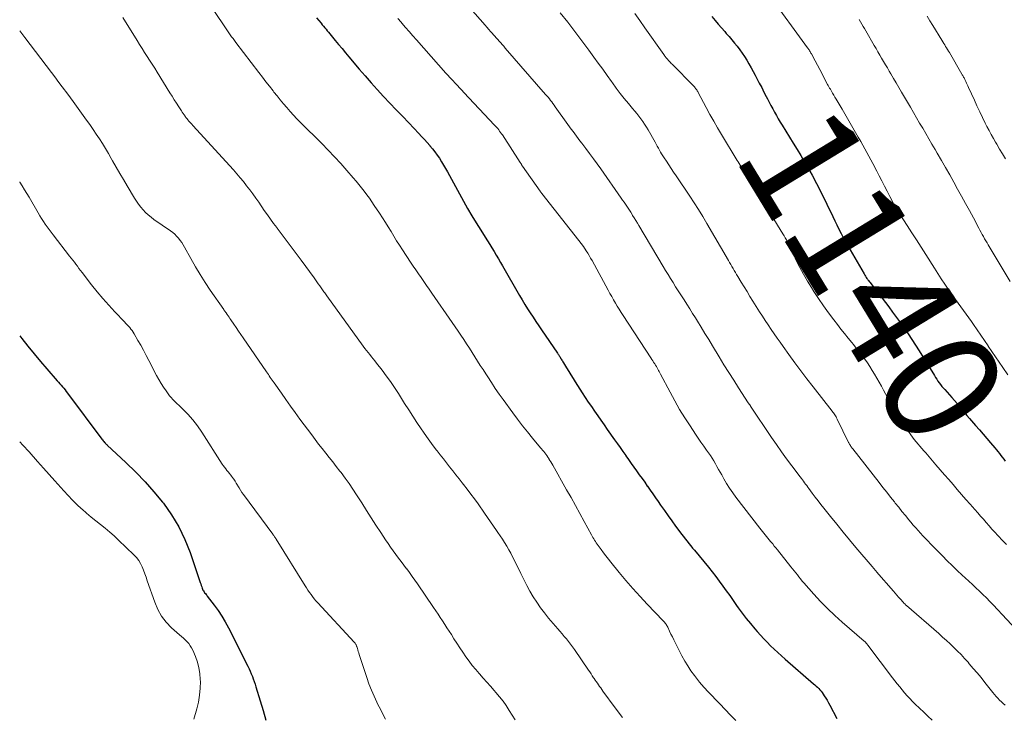
# Model space of a CAD drawing. Units: feet. Extents: x 1925000 to 1930005, y 560000 to 565000.
# Drawn here: x 1925000 to 1925170, y 561758 to 561878 of the extents above; entities that cross this region are included whole.
import ezdxf
from ezdxf.enums import TextEntityAlignment as Align

# ---------------------------------------------------------------- set-up
doc = ezdxf.new("R2010")
doc.units = ezdxf.units.FT
doc.header["$LTSCALE"] = 100
doc.header["$MEASUREMENT"] = 0
for name, color, linetype, lineweight in [('CONTOUR INDEX', 32, 'Continuous', 25), ('CONTOUR INDEX LABEL', 7, 'Continuous', 15), ('CONTOUR INTERMEDIATE', 40, 'Continuous', 15)]:
    doc.layers.add(name, color=color, linetype=linetype, lineweight=lineweight)
doc.styles.add('slant', font='romans.shx', dxfattribs={"oblique": 14.999978})

msp = doc.modelspace()

# ---------------------------------------------------------------- linework, layer by layer
at = {"layer": 'CONTOUR INDEX', "flags": 128}
for points, elevation in [([(1925051.2, 561878.54), (1925051.61, 561878.05), (1925051.99, 561877.59), (1925052.2, 561877.33)], 1160), ([(1925052.2, 561877.33), (1925052.42, 561877.07), (1925052.64, 561876.8), (1925052.85, 561876.54), (1925053.07, 561876.28), (1925053.28, 561876.02), (1925053.5, 561875.75), (1925053.71, 561875.49), (1925054.45, 561874.6), (1925055.03, 561873.9), (1925055.61, 561873.2), (1925056.2, 561872.5), (1925056.79, 561871.8), (1925058.58, 561869.68), (1925059.6, 561868.48), (1925060.65, 561867.3), (1925061.7, 561866.12), (1925062.77, 561864.96), (1925063.86, 561863.81), (1925064.94, 561862.66), (1925066.03, 561861.52), (1925067.12, 561860.38), (1925068.85, 561858.57), (1925069.34, 561858.06), (1925069.82, 561857.54), (1925070.29, 561857.01), (1925070.75, 561856.48), (1925070.78, 561856.44), (1925071.21, 561855.92), (1925071.63, 561855.38), (1925072.03, 561854.83), (1925072.41, 561854.27), (1925072.77, 561853.69), (1925073.12, 561853.11), (1925073.47, 561852.52), (1925073.8, 561851.93), (1925076.57, 561846.87), (1925077.28, 561845.61), (1925078.01, 561844.35), (1925078.76, 561843.11), (1925079.53, 561841.87), (1925080.32, 561840.64), (1925080.71, 561840.03), (1925081.09, 561839.42), (1925081.47, 561838.8), (1925081.85, 561838.19), (1925082.22, 561837.57), (1925082.59, 561836.95), (1925082.95, 561836.32), (1925083.31, 561835.7), (1925086.23, 561830.59), (1925086.68, 561829.83), (1925087.13, 561829.07), (1925087.6, 561828.32), (1925088.08, 561827.58), (1925088.57, 561826.85), (1925089.06, 561826.11), (1925089.55, 561825.38), (1925090.05, 561824.65), (1925092.8, 561820.64), (1925092.87, 561820.52), (1925092.95, 561820.41), (1925093.03, 561820.29), (1925093.1, 561820.17), (1925093.17, 561820.05), (1925093.25, 561819.93), (1925093.32, 561819.81), (1925093.39, 561819.69), (1925093.43, 561819.62), (1925093.53, 561819.46), (1925093.62, 561819.3), (1925093.72, 561819.15), (1925093.81, 561818.99), (1925094.36, 561818.1), (1925094.73, 561817.49), (1925095.1, 561816.89), (1925095.48, 561816.29), (1925095.86, 561815.7), (1925097.05, 561813.82), (1925097.57, 561813.02), (1925098.09, 561812.22), (1925098.63, 561811.43), (1925099.17, 561810.64), (1925099.72, 561809.85), (1925100.27, 561809.07), (1925100.82, 561808.28), (1925101.36, 561807.5), (1925102.63, 561805.7), (1925103.11, 561805.02), (1925103.59, 561804.34), (1925104.07, 561803.66), (1925104.55, 561802.98), (1925104.59, 561802.92), (1925105.05, 561802.27), (1925105.51, 561801.62), (1925105.98, 561800.97), (1925106.44, 561800.32), (1925106.9, 561799.67), (1925107.37, 561799.02), (1925107.83, 561798.37), (1925108.28, 561797.72), (1925108.3, 561797.69), (1925108.76, 561797.03), (1925109.23, 561796.36), (1925109.69, 561795.69), (1925110.16, 561795.03), (1925110.58, 561794.42), (1925111.22, 561793.51), (1925111.86, 561792.6), (1925112.51, 561791.69), (1925113.17, 561790.79), (1925113.89, 561789.81), (1925114.19, 561789.41), (1925114.5, 561789), (1925114.81, 561788.6), (1925115.13, 561788.21), (1925115.45, 561787.81), (1925115.77, 561787.42), (1925116.09, 561787.02), (1925116.41, 561786.63), (1925118.82, 561783.69), (1925119.46, 561782.9), (1925120.09, 561782.09), (1925120.7, 561781.28), (1925121.3, 561780.45), (1925121.9, 561779.63), (1925122.49, 561778.8), (1925123.09, 561777.96), (1925123.68, 561777.13), (1925123.97, 561776.71), (1925124.66, 561775.78), (1925125.36, 561774.86), (1925126.08, 561773.97), (1925126.83, 561773.09), (1925127.24, 561772.62), (1925127.8, 561771.99), (1925128.37, 561771.37), (1925128.96, 561770.76), (1925129.56, 561770.16), (1925130.17, 561769.58), (1925130.78, 561769), (1925131.41, 561768.43), (1925132.04, 561767.87), (1925136.94, 561763.61), (1925137.17, 561763.41), (1925137.4, 561763.2), (1925137.63, 561762.99), (1925137.85, 561762.77), (1925138.06, 561762.54), (1925138.26, 561762.31), (1925138.45, 561762.07), (1925138.63, 561761.81), (1925138.8, 561761.54), (1925139.06, 561761.14), (1925139.3, 561760.74), (1925139.54, 561760.33), (1925139.77, 561759.92), (1925141, 561757.62)], 1160), ([(1925119.42, 561878.74), (1925119.96, 561878.08), (1925120.51, 561877.43), (1925121.07, 561876.78), (1925121.63, 561876.14), (1925121.91, 561875.83), (1925122.39, 561875.28), (1925122.87, 561874.73), (1925123.33, 561874.17), (1925123.79, 561873.6), (1925124.23, 561873.02), (1925124.65, 561872.43), (1925125.05, 561871.83), (1925125.44, 561871.21), (1925125.45, 561871.19), (1925125.82, 561870.55), (1925126.19, 561869.9), (1925126.55, 561869.25), (1925126.9, 561868.6), (1925127.2, 561868.02), (1925127.6, 561867.25), (1925128.01, 561866.47), (1925128.41, 561865.7), (1925128.81, 561864.93), (1925129.01, 561864.53), (1925129.31, 561863.96), (1925129.61, 561863.38), (1925129.92, 561862.8), (1925130.23, 561862.23), (1925130.54, 561861.66), (1925130.87, 561861.09), (1925131.2, 561860.53), (1925131.54, 561859.97), (1925132.16, 561858.97), (1925132.82, 561857.92), (1925133.47, 561856.86), (1925134.12, 561855.81), (1925134.76, 561854.74), (1925135.13, 561854.13), (1925135.94, 561852.75), (1925136.73, 561851.35), (1925137.47, 561849.94), (1925138.19, 561848.51), (1925140.28, 561844.22), (1925140.64, 561843.49), (1925140.99, 561842.77), (1925141.35, 561842.04), (1925141.71, 561841.32), (1925142.08, 561840.59), (1925142.46, 561839.88), (1925142.85, 561839.17), (1925143.25, 561838.47), (1925145.68, 561834.31), (1925145.8, 561834.11), (1925145.92, 561833.92), (1925146.05, 561833.73), (1925146.18, 561833.54), (1925146.25, 561833.44), (1925146.34, 561833.3), (1925146.44, 561833.17), (1925146.54, 561833.03), (1925146.65, 561832.9), (1925149.92, 561828.65), (1925150.61, 561827.73), (1925151.3, 561826.8), (1925151.97, 561825.87), (1925152.64, 561824.92), (1925153.29, 561823.97), (1925153.93, 561823.01), (1925154.55, 561822.04), (1925155.16, 561821.06), (1925157.8, 561816.77), (1925158, 561816.45), (1925158.21, 561816.14), (1925158.42, 561815.83), (1925158.65, 561815.52), (1925158.88, 561815.22), (1925159.11, 561814.92), (1925159.36, 561814.63), (1925159.61, 561814.35), (1925160.39, 561813.48), (1925160.83, 561812.98), (1925161.28, 561812.47), (1925161.71, 561811.96), (1925162.14, 561811.44), (1925162.57, 561810.92), (1925163, 561810.4), (1925163.43, 561809.88), (1925163.87, 561809.37), (1925164.92, 561808.14), (1925165.57, 561807.4), (1925166.21, 561806.65), (1925166.85, 561805.91), (1925167.5, 561805.17), (1925168.25, 561804.31), (1925168.52, 561803.99), (1925168.78, 561803.67), (1925169.03, 561803.34), (1925169.28, 561803.01), (1925169.53, 561802.68), (1925169.77, 561802.35), (1925170.02, 561802.01)], 1140), ([(1925000, 561823.64), (1925000.35, 561823.19), (1925001.4, 561821.85), (1925002.47, 561820.53), (1925003.57, 561819.22), (1925004.68, 561817.93), (1925006.48, 561815.9), (1925006.71, 561815.64), (1925006.93, 561815.37), (1925007.16, 561815.11), (1925007.38, 561814.84), (1925007.6, 561814.58), (1925007.82, 561814.31), (1925008.03, 561814.03), (1925008.24, 561813.76), (1925014.18, 561805.82), (1925014.29, 561805.67), (1925014.41, 561805.52), (1925014.53, 561805.38), (1925014.66, 561805.23), (1925014.73, 561805.15), (1925014.82, 561805.05), (1925014.91, 561804.95), (1925015.01, 561804.86), (1925015.11, 561804.77), (1925018.34, 561801.77), (1925020.01, 561800.14), (1925021.63, 561798.47), (1925023.17, 561796.72), (1925024.66, 561794.93), (1925024.8, 561794.74), (1925026.21, 561792.76), (1925027.47, 561790.7), (1925028.51, 561788.51), (1925029.41, 561786.25), (1925031.15, 561781.07), (1925031.23, 561780.83), (1925031.32, 561780.58), (1925031.41, 561780.33), (1925031.5, 561780.08), (1925031.55, 561779.95), (1925031.62, 561779.77), (1925031.7, 561779.61), (1925031.8, 561779.45), (1925031.91, 561779.3), (1925032.03, 561779.15), (1925032.15, 561779), (1925032.26, 561778.86), (1925032.37, 561778.71), (1925033.55, 561777.16), (1925034.22, 561776.22), (1925034.86, 561775.26), (1925035.45, 561774.27), (1925036, 561773.25), (1925039.36, 561766.63), (1925039.57, 561766.2), (1925039.77, 561765.76), (1925039.96, 561765.32), (1925040.14, 561764.87), (1925040.3, 561764.42), (1925040.46, 561763.96), (1925040.61, 561763.5), (1925040.76, 561763.04), (1925041.48, 561760.64), (1925041.98, 561758.98), (1925042.47, 561757.32)], 1180)]:
    msp.add_lwpolyline(points, dxfattribs=dict(at, elevation=elevation))
at = {"layer": 'CONTOUR INTERMEDIATE', "flags": 128}
for points, elevation in [([(1925075.97, 561882.19), (1925080.29, 561877.25), (1925080.61, 561876.89), (1925080.93, 561876.52), (1925081.25, 561876.16), (1925081.57, 561875.8), (1925081.69, 561875.66), (1925081.95, 561875.37), (1925082.21, 561875.07), (1925082.47, 561874.78), (1925082.74, 561874.48), (1925083, 561874.19), (1925083.26, 561873.89), (1925083.52, 561873.6), (1925083.78, 561873.3), (1925090.73, 561865.31), (1925090.95, 561865.06), (1925091.17, 561864.8), (1925091.38, 561864.53), (1925091.59, 561864.27), (1925091.8, 561864), (1925092, 561863.72), (1925092.21, 561863.45), (1925092.4, 561863.17), (1925094.58, 561860.09), (1925094.87, 561859.69), (1925095.16, 561859.29), (1925095.46, 561858.89), (1925095.76, 561858.49), (1925096.06, 561858.09), (1925096.36, 561857.69), (1925096.66, 561857.3), (1925096.96, 561856.9), (1925097.67, 561855.96), (1925098.32, 561855.08), (1925098.97, 561854.21), (1925099.61, 561853.32), (1925100.24, 561852.43), (1925103.78, 561847.37), (1925104.02, 561847.03), (1925104.26, 561846.69), (1925104.5, 561846.34), (1925104.73, 561846), (1925104.97, 561845.65), (1925105.2, 561845.3), (1925105.42, 561844.95), (1925105.65, 561844.6), (1925105.75, 561844.42), (1925106.03, 561843.98), (1925106.3, 561843.54), (1925106.57, 561843.1), (1925106.83, 561842.65), (1925111, 561835.63), (1925111.42, 561834.92), (1925111.85, 561834.22), (1925112.28, 561833.51), (1925112.72, 561832.82), (1925113.16, 561832.12), (1925113.6, 561831.43), (1925114.05, 561830.73), (1925114.5, 561830.04), (1925114.61, 561829.87), (1925115.11, 561829.09), (1925115.61, 561828.31), (1925116.1, 561827.52), (1925116.58, 561826.73), (1925116.92, 561826.19), (1925117.57, 561825.12), (1925118.22, 561824.06), (1925118.87, 561823), (1925119.52, 561821.93), (1925120.69, 561820), (1925121.51, 561818.66), (1925122.34, 561817.32), (1925123.19, 561815.98), (1925124.04, 561814.65), (1925125.69, 561812.1), (1925125.72, 561812.06), (1925125.76, 561812.01), (1925125.79, 561811.96), (1925125.82, 561811.91), (1925125.86, 561811.86), (1925125.89, 561811.81), (1925125.93, 561811.77), (1925125.96, 561811.72), (1925126, 561811.66), (1925126.03, 561811.61), (1925126.07, 561811.56), (1925126.1, 561811.51), (1925129.72, 561806.12), (1925130.57, 561804.87), (1925131.44, 561803.64), (1925132.32, 561802.41), (1925133.22, 561801.2), (1925134.67, 561799.28), (1925134.86, 561799.03), (1925135.04, 561798.78), (1925135.22, 561798.54), (1925135.41, 561798.29), (1925135.59, 561798.04), (1925135.78, 561797.79), (1925135.96, 561797.54), (1925136.14, 561797.3), (1925136.75, 561796.47), (1925137.24, 561795.82), (1925137.73, 561795.16), (1925138.24, 561794.52), (1925138.75, 561793.88), (1925139.89, 561792.46), (1925140.97, 561791.12), (1925142.07, 561789.78), (1925143.17, 561788.45), (1925144.28, 561787.13), (1925147.08, 561783.82), (1925147.17, 561783.71), (1925147.27, 561783.6), (1925147.36, 561783.49), (1925147.46, 561783.38), (1925147.55, 561783.27), (1925147.65, 561783.16), (1925147.74, 561783.05), (1925147.84, 561782.94), (1925150.74, 561779.58), (1925151.04, 561779.24), (1925151.34, 561778.89), (1925151.64, 561778.55), (1925151.94, 561778.21), (1925152.4, 561777.68), (1925152.47, 561777.61), (1925152.54, 561777.53), (1925152.61, 561777.46), (1925152.69, 561777.38), (1925152.76, 561777.31), (1925152.83, 561777.24), (1925152.91, 561777.17), (1925152.99, 561777.1), (1925158.55, 561772.25), (1925159.21, 561771.66), (1925159.87, 561771.07), (1925160.52, 561770.47), (1925161.17, 561769.87), (1925161.8, 561769.25), (1925162.42, 561768.62), (1925163.03, 561767.97), (1925163.62, 561767.31), (1925163.83, 561767.06), (1925164.52, 561766.26), (1925165.2, 561765.46), (1925165.87, 561764.65), (1925166.52, 561763.83), (1925167.91, 561762.08), (1925168.18, 561761.75), (1925168.47, 561761.42), (1925168.76, 561761.1), (1925169.06, 561760.79), (1925169.37, 561760.49), (1925169.69, 561760.19), (1925170.02, 561759.91)], 1152), ([(1925129.33, 561882.49), (1925135.93, 561873.35), (1925136.02, 561873.22), (1925136.1, 561873.1), (1925136.19, 561872.97), (1925136.27, 561872.83), (1925136.35, 561872.7), (1925136.43, 561872.57), (1925136.51, 561872.43), (1925136.58, 561872.3), (1925137.23, 561871.08), (1925137.62, 561870.34), (1925138.02, 561869.59), (1925138.42, 561868.85), (1925138.81, 561868.11), (1925139.39, 561867.03), (1925139.51, 561866.82), (1925139.62, 561866.6), (1925139.74, 561866.39), (1925139.86, 561866.18), (1925140.03, 561865.88), (1925140.24, 561865.53), (1925140.44, 561865.17), (1925140.65, 561864.81), (1925140.86, 561864.46), (1925141.87, 561862.77), (1925142.59, 561861.56), (1925143.29, 561860.35), (1925143.99, 561859.14), (1925144.68, 561857.93), (1925145.11, 561857.17), (1925145.82, 561855.9), (1925146.52, 561854.63), (1925147.2, 561853.35), (1925147.88, 561852.06), (1925148.3, 561851.27), (1925148.76, 561850.37), (1925149.22, 561849.47), (1925149.68, 561848.58), (1925150.14, 561847.68), (1925150.87, 561846.26), (1925150.97, 561846.07), (1925151.07, 561845.89), (1925151.17, 561845.71), (1925151.28, 561845.53), (1925151.39, 561845.35), (1925151.5, 561845.17), (1925151.61, 561844.99), (1925151.72, 561844.82), (1925153.12, 561842.68), (1925153.93, 561841.43), (1925154.74, 561840.18), (1925155.54, 561838.93), (1925156.33, 561837.67), (1925157.81, 561835.32), (1925158.39, 561834.4), (1925158.99, 561833.48), (1925159.6, 561832.57), (1925160.21, 561831.67), (1925160.57, 561831.15), (1925161.02, 561830.52), (1925161.47, 561829.89), (1925161.92, 561829.26), (1925162.39, 561828.64), (1925162.85, 561828.01), (1925163.3, 561827.39), (1925163.75, 561826.75), (1925164.2, 561826.12), (1925164.58, 561825.57), (1925165.2, 561824.66), (1925165.83, 561823.75), (1925166.45, 561822.83), (1925167.06, 561821.91), (1925167.08, 561821.88), (1925167.71, 561820.94), (1925168.34, 561820.01), (1925168.97, 561819.08), (1925169.61, 561818.15), (1925170.47, 561816.9)], 1136), ([(1925031.92, 561882.14), (1925035.39, 561876.94), (1925035.62, 561876.6), (1925035.85, 561876.26), (1925036.08, 561875.92), (1925036.32, 561875.58), (1925036.56, 561875.25), (1925036.81, 561874.92), (1925037.05, 561874.59), (1925037.3, 561874.26), (1925041.28, 561869.07), (1925041.88, 561868.28), (1925042.49, 561867.49), (1925043.1, 561866.7), (1925043.71, 561865.91), (1925043.86, 561865.71), (1925044.4, 561865.03), (1925044.95, 561864.35), (1925045.51, 561863.68), (1925046.07, 561863.02), (1925046.65, 561862.37), (1925047.24, 561861.73), (1925047.84, 561861.1), (1925048.45, 561860.48), (1925052.11, 561856.81), (1925053.22, 561855.68), (1925054.32, 561854.53), (1925055.39, 561853.36), (1925056.45, 561852.17), (1925057.55, 561850.91), (1925058.04, 561850.34), (1925058.52, 561849.76), (1925058.98, 561849.18), (1925059.44, 561848.58), (1925059.89, 561847.98), (1925060.33, 561847.38), (1925060.75, 561846.76), (1925061.17, 561846.14), (1925062.08, 561844.78), (1925062.59, 561844), (1925063.09, 561843.22), (1925063.58, 561842.43), (1925064.06, 561841.63), (1925064.54, 561840.84), (1925065.03, 561840.05), (1925065.53, 561839.26), (1925066.03, 561838.48), (1925067.42, 561836.36), (1925067.87, 561835.68), (1925068.32, 561835.01), (1925068.78, 561834.34), (1925069.24, 561833.68), (1925069.71, 561833.01), (1925070.18, 561832.35), (1925070.64, 561831.68), (1925071.1, 561831.02), (1925074.62, 561825.93), (1925075.12, 561825.2), (1925075.62, 561824.46), (1925076.12, 561823.73), (1925076.61, 561822.99), (1925077.1, 561822.24), (1925077.58, 561821.5), (1925078.05, 561820.76), (1925078.52, 561820.02), (1925078.99, 561819.28), (1925079.47, 561818.54), (1925079.94, 561817.8), (1925080.41, 561817.06), (1925080.75, 561816.55), (1925081.39, 561815.56), (1925082.05, 561814.57), (1925082.73, 561813.6), (1925083.42, 561812.63), (1925085.08, 561810.33), (1925085.9, 561809.23), (1925086.73, 561808.13), (1925087.59, 561807.06), (1925088.46, 561805.99), (1925089.84, 561804.33), (1925090.03, 561804.11), (1925090.22, 561803.88), (1925090.41, 561803.65), (1925090.59, 561803.42), (1925090.77, 561803.19), (1925090.95, 561802.96), (1925091.12, 561802.71), (1925091.28, 561802.47), (1925091.31, 561802.43), (1925091.48, 561802.15), (1925091.65, 561801.88), (1925091.82, 561801.61), (1925091.98, 561801.33), (1925094.36, 561797.09), (1925095.13, 561795.72), (1925095.89, 561794.35), (1925096.64, 561792.97), (1925097.39, 561791.59), (1925098.63, 561789.31), (1925098.76, 561789.07), (1925098.9, 561788.84), (1925099.04, 561788.6), (1925099.18, 561788.37), (1925099.33, 561788.14), (1925099.48, 561787.91), (1925099.64, 561787.69), (1925099.8, 561787.47), (1925100.3, 561786.78), (1925100.72, 561786.22), (1925101.14, 561785.66), (1925101.57, 561785.11), (1925102.01, 561784.57), (1925103.43, 561782.82), (1925104.6, 561781.41), (1925105.79, 561780.03), (1925107.02, 561778.67), (1925108.27, 561777.34), (1925111.01, 561774.47), (1925111.12, 561774.35), (1925111.24, 561774.22), (1925111.34, 561774.08), (1925111.45, 561773.95), (1925111.54, 561773.81), (1925111.64, 561773.66), (1925111.72, 561773.51), (1925111.8, 561773.36), (1925112.12, 561772.68), (1925112.36, 561772.18), (1925112.6, 561771.69), (1925112.84, 561771.2), (1925113.09, 561770.71), (1925114.26, 561768.4), (1925114.74, 561767.52), (1925115.25, 561766.67), (1925115.81, 561765.84), (1925116.4, 561765.03), (1925116.59, 561764.8), (1925117.31, 561763.9), (1925118.05, 561763.02), (1925118.83, 561762.17), (1925119.62, 561761.33), (1925119.86, 561761.08), (1925120.79, 561760.13), (1925121.71, 561759.17), (1925122.62, 561758.2), (1925123.53, 561757.23)], 1164), ([(1925093.27, 561879.36), (1925094.54, 561877.77), (1925095.79, 561876.18), (1925097.01, 561874.56), (1925098.21, 561872.92), (1925099.08, 561871.71), (1925099.83, 561870.67), (1925100.58, 561869.63), (1925101.33, 561868.58), (1925102.08, 561867.54), (1925102.26, 561867.29), (1925102.93, 561866.38), (1925103.61, 561865.48), (1925104.31, 561864.6), (1925105.03, 561863.72), (1925105.74, 561862.86), (1925106.1, 561862.42), (1925106.46, 561861.98), (1925106.81, 561861.53), (1925107.16, 561861.08), (1925107.5, 561860.62), (1925107.82, 561860.15), (1925108.13, 561859.67), (1925108.42, 561859.18), (1925109.63, 561857.05), (1925109.82, 561856.71), (1925110, 561856.38), (1925110.19, 561856.04), (1925110.37, 561855.7), (1925110.56, 561855.36), (1925110.75, 561855.03), (1925110.96, 561854.7), (1925111.16, 561854.38), (1925111.57, 561853.77), (1925111.98, 561853.14), (1925112.4, 561852.51), (1925112.82, 561851.89), (1925113.24, 561851.26), (1925115.61, 561847.75), (1925116.37, 561846.59), (1925117.12, 561845.42), (1925117.85, 561844.24), (1925118.55, 561843.05), (1925122.28, 561836.65), (1925122.48, 561836.31), (1925122.68, 561835.96), (1925122.88, 561835.61), (1925123.08, 561835.26), (1925123.28, 561834.91), (1925123.48, 561834.57), (1925123.68, 561834.22), (1925123.89, 561833.88), (1925124.47, 561832.91), (1925124.98, 561832.09), (1925125.48, 561831.27), (1925125.99, 561830.45), (1925126.51, 561829.63), (1925127.66, 561827.79), (1925128.15, 561827.03), (1925128.64, 561826.27), (1925129.14, 561825.51), (1925129.64, 561824.75), (1925130.14, 561824), (1925130.66, 561823.26), (1925131.18, 561822.52), (1925131.7, 561821.78), (1925132.69, 561820.41), (1925133.72, 561818.99), (1925134.77, 561817.59), (1925135.83, 561816.19), (1925136.9, 561814.81), (1925140.15, 561810.66), (1925140.27, 561810.49), (1925140.39, 561810.33), (1925140.51, 561810.16), (1925140.62, 561809.99), (1925140.73, 561809.81), (1925140.84, 561809.64), (1925140.94, 561809.46), (1925141.03, 561809.27), (1925143.01, 561805.25), (1925143.06, 561805.15), (1925143.11, 561805.06), (1925143.16, 561804.97), (1925143.21, 561804.88), (1925143.26, 561804.79), (1925143.31, 561804.71), (1925143.37, 561804.62), (1925143.42, 561804.54), (1925143.45, 561804.5), (1925143.52, 561804.4), (1925143.59, 561804.3), (1925143.67, 561804.21), (1925143.74, 561804.11), (1925148.29, 561798.31), (1925148.94, 561797.48), (1925149.59, 561796.65), (1925150.25, 561795.81), (1925150.9, 561794.98), (1925151.07, 561794.76), (1925151.65, 561794.05), (1925152.22, 561793.33), (1925152.8, 561792.62), (1925153.39, 561791.91), (1925153.76, 561791.47), (1925154.16, 561790.99), (1925154.58, 561790.51), (1925154.99, 561790.04), (1925155.41, 561789.57), (1925155.84, 561789.1), (1925156.27, 561788.64), (1925156.71, 561788.18), (1925157.15, 561787.73), (1925159.18, 561785.67), (1925160.02, 561784.83), (1925160.87, 561784), (1925161.74, 561783.17), (1925162.61, 561782.36), (1925163.13, 561781.89), (1925163.75, 561781.32), (1925164.36, 561780.74), (1925164.97, 561780.17), (1925165.58, 561779.59), (1925166.18, 561779), (1925166.77, 561778.41), (1925167.35, 561777.81), (1925167.93, 561777.2), (1925172.66, 561772.14)], 1148), ([(1925106.1, 561879.25), (1925106.98, 561878.03), (1925107.85, 561876.81), (1925111.13, 561872.16), (1925111.22, 561872.04), (1925111.31, 561871.91), (1925111.41, 561871.79), (1925111.5, 561871.66), (1925111.6, 561871.54), (1925111.69, 561871.42), (1925111.8, 561871.31), (1925111.9, 561871.19), (1925111.98, 561871.11), (1925112.13, 561870.95), (1925112.28, 561870.8), (1925112.42, 561870.64), (1925112.57, 561870.49), (1925116.31, 561866.7), (1925116.42, 561866.58), (1925116.52, 561866.46), (1925116.62, 561866.33), (1925116.72, 561866.2), (1925116.81, 561866.07), (1925116.89, 561865.93), (1925116.97, 561865.79), (1925117.05, 561865.65), (1925118.45, 561863.02), (1925119.08, 561861.85), (1925119.73, 561860.69), (1925120.39, 561859.54), (1925121.07, 561858.4), (1925123.78, 561853.92), (1925123.94, 561853.64), (1925124.11, 561853.36), (1925124.29, 561853.09), (1925124.46, 561852.82), (1925124.63, 561852.54), (1925124.81, 561852.27), (1925124.99, 561852), (1925125.16, 561851.73), (1925125.29, 561851.53), (1925125.53, 561851.16), (1925125.77, 561850.79), (1925126.01, 561850.42), (1925126.25, 561850.05), (1925126.41, 561849.8), (1925126.72, 561849.3), (1925127.04, 561848.81), (1925127.35, 561848.31), (1925127.66, 561847.81), (1925131.68, 561841.25), (1925131.89, 561840.9), (1925132.09, 561840.54), (1925132.28, 561840.18), (1925132.47, 561839.82), (1925132.65, 561839.45), (1925132.84, 561839.08), (1925133.01, 561838.71), (1925133.19, 561838.34), (1925133.99, 561836.65), (1925134.59, 561835.45), (1925135.21, 561834.26), (1925135.89, 561833.1), (1925136.59, 561831.96), (1925137, 561831.31), (1925137.82, 561830.06), (1925138.67, 561828.81), (1925139.55, 561827.6), (1925140.45, 561826.39), (1925141.07, 561825.6), (1925141.68, 561824.81), (1925142.3, 561824.02), (1925142.93, 561823.24), (1925143.57, 561822.46), (1925143.84, 561822.14), (1925144.34, 561821.52), (1925144.83, 561820.9), (1925145.31, 561820.27), (1925145.78, 561819.64), (1925146.24, 561818.99), (1925146.68, 561818.34), (1925147.1, 561817.67), (1925147.5, 561817), (1925147.89, 561816.31), (1925148.28, 561815.62), (1925148.66, 561814.93), (1925149.04, 561814.24), (1925150.43, 561811.72), (1925151.01, 561810.69), (1925151.63, 561809.67), (1925152.27, 561808.67), (1925152.95, 561807.69), (1925153.73, 561806.58), (1925154.03, 561806.17), (1925154.34, 561805.76), (1925154.66, 561805.36), (1925154.99, 561804.97), (1925155.32, 561804.58), (1925155.65, 561804.2), (1925155.98, 561803.81), (1925156.32, 561803.42), (1925158.07, 561801.38), (1925158.8, 561800.53), (1925159.54, 561799.67), (1925160.28, 561798.82), (1925161.02, 561797.97), (1925161.76, 561797.12), (1925162.5, 561796.27), (1925163.25, 561795.42), (1925163.99, 561794.57), (1925164.79, 561793.67), (1925165.28, 561793.1), (1925165.77, 561792.54), (1925166.26, 561791.98), (1925166.75, 561791.41), (1925167.24, 561790.85), (1925167.74, 561790.29), (1925168.24, 561789.74), (1925168.76, 561789.19), (1925169.63, 561788.28), (1925170.26, 561787.64)], 1144), ([(1925017.81, 561878.55), (1925020.25, 561874.62), (1925020.69, 561873.93), (1925021.12, 561873.24), (1925021.55, 561872.55), (1925021.99, 561871.86), (1925022.42, 561871.18), (1925022.86, 561870.49), (1925023.29, 561869.8), (1925023.72, 561869.11), (1925025.91, 561865.59), (1925026.29, 561864.98), (1925026.67, 561864.38), (1925027.05, 561863.78), (1925027.43, 561863.18), (1925027.9, 561862.45), (1925028.05, 561862.21), (1925028.21, 561861.98), (1925028.37, 561861.75), (1925028.53, 561861.52), (1925028.57, 561861.47), (1925028.72, 561861.27), (1925028.87, 561861.08), (1925029.03, 561860.89), (1925029.19, 561860.7), (1925029.36, 561860.51), (1925029.53, 561860.32), (1925029.69, 561860.14), (1925029.86, 561859.95), (1925036.87, 561852.27), (1925037.46, 561851.61), (1925038.04, 561850.93), (1925038.6, 561850.25), (1925039.15, 561849.55), (1925039.68, 561848.84), (1925040.21, 561848.13), (1925040.73, 561847.4), (1925041.24, 561846.68), (1925042.2, 561845.29), (1925042.73, 561844.54), (1925043.26, 561843.79), (1925043.8, 561843.05), (1925044.34, 561842.32), (1925044.4, 561842.24), (1925044.92, 561841.55), (1925045.44, 561840.85), (1925045.96, 561840.16), (1925046.49, 561839.46), (1925047.01, 561838.77), (1925047.53, 561838.07), (1925048.05, 561837.37), (1925048.56, 561836.67), (1925050.78, 561833.62), (1925051.03, 561833.28), (1925051.28, 561832.94), (1925051.52, 561832.6), (1925051.77, 561832.26), (1925052.01, 561831.91), (1925052.14, 561831.74), (1925052.26, 561831.57), (1925052.38, 561831.41), (1925052.5, 561831.24), (1925052.62, 561831.07), (1925052.74, 561830.9), (1925052.86, 561830.73), (1925052.99, 561830.56), (1925059.27, 561821.85), (1925059.54, 561821.48), (1925059.82, 561821.11), (1925060.11, 561820.75), (1925060.4, 561820.39), (1925060.69, 561820.03), (1925060.98, 561819.67), (1925061.27, 561819.31), (1925061.55, 561818.95), (1925062.51, 561817.73), (1925063.25, 561816.75), (1925063.97, 561815.76), (1925064.66, 561814.74), (1925065.33, 561813.7), (1925066.41, 561811.97), (1925067.11, 561810.87), (1925067.82, 561809.77), (1925068.54, 561808.68), (1925069.27, 561807.6), (1925069.66, 561807.03), (1925070.2, 561806.24), (1925070.76, 561805.45), (1925071.33, 561804.68), (1925071.91, 561803.91), (1925072.02, 561803.77), (1925072.55, 561803.08), (1925073.09, 561802.39), (1925073.63, 561801.7), (1925074.18, 561801.01), (1925074.73, 561800.33), (1925075.27, 561799.65), (1925075.82, 561798.96), (1925076.36, 561798.27), (1925076.58, 561798), (1925077.22, 561797.17), (1925077.85, 561796.33), (1925078.47, 561795.49), (1925079.08, 561794.63), (1925080.19, 561793.03), (1925080.71, 561792.29), (1925081.22, 561791.54), (1925081.74, 561790.8), (1925082.25, 561790.05), (1925082.48, 561789.72), (1925082.88, 561789.13), (1925083.27, 561788.54), (1925083.64, 561787.95), (1925084.02, 561787.34), (1925084.37, 561786.73), (1925084.72, 561786.12), (1925085.04, 561785.49), (1925085.36, 561784.86), (1925086.45, 561782.6), (1925086.96, 561781.59), (1925087.48, 561780.58), (1925088.03, 561779.59), (1925088.6, 561778.61), (1925089.21, 561777.65), (1925089.84, 561776.72), (1925090.53, 561775.82), (1925091.24, 561774.94), (1925092.83, 561773.09), (1925093.2, 561772.66), (1925093.57, 561772.22), (1925093.95, 561771.78), (1925094.32, 561771.34), (1925094.68, 561770.9), (1925095.03, 561770.44), (1925095.37, 561769.98), (1925095.7, 561769.51), (1925098.11, 561765.97), (1925098.34, 561765.63), (1925098.57, 561765.3), (1925098.79, 561764.96), (1925099.02, 561764.63), (1925099.1, 561764.51), (1925099.29, 561764.23), (1925099.48, 561763.96), (1925099.67, 561763.68), (1925099.86, 561763.41), (1925100.05, 561763.14), (1925100.24, 561762.87), (1925100.44, 561762.6), (1925100.63, 561762.33), (1925102.74, 561759.46), (1925104, 561757.77)], 1168), ([(1925065.23, 561878.4), (1925065.8, 561877.74), (1925065.92, 561877.6), (1925066.56, 561876.87), (1925067.19, 561876.15), (1925067.83, 561875.43), (1925068.47, 561874.71), (1925073.54, 561868.98), (1925073.68, 561868.82), (1925073.83, 561868.66), (1925073.97, 561868.5), (1925074.12, 561868.34), (1925074.26, 561868.18), (1925074.41, 561868.02), (1925074.56, 561867.87), (1925074.7, 561867.71), (1925075.15, 561867.23), (1925075.53, 561866.83), (1925075.9, 561866.44), (1925076.27, 561866.04), (1925076.64, 561865.64), (1925081.94, 561859.99), (1925082.12, 561859.79), (1925082.3, 561859.59), (1925082.47, 561859.39), (1925082.64, 561859.18), (1925082.8, 561858.96), (1925082.96, 561858.75), (1925083.12, 561858.52), (1925083.27, 561858.3), (1925086.34, 561853.56), (1925086.39, 561853.48), (1925086.44, 561853.4), (1925086.5, 561853.32), (1925086.55, 561853.24), (1925086.6, 561853.16), (1925086.66, 561853.08), (1925086.71, 561853), (1925086.77, 561852.92), (1925089.79, 561848.58), (1925089.85, 561848.5), (1925089.94, 561848.38), (1925089.97, 561848.33), (1925090.01, 561848.29), (1925090.05, 561848.24), (1925090.08, 561848.2), (1925097.1, 561839.27), (1925097.14, 561839.22), (1925097.18, 561839.16), (1925097.21, 561839.11), (1925097.25, 561839.06), (1925097.72, 561838.33), (1925097.99, 561837.91), (1925098.25, 561837.49), (1925098.5, 561837.06), (1925098.74, 561836.63), (1925101.54, 561831.5), (1925101.84, 561830.95), (1925102.15, 561830.4), (1925102.46, 561829.85), (1925102.77, 561829.3), (1925103.09, 561828.76), (1925103.42, 561828.22), (1925103.75, 561827.68), (1925104.09, 561827.15), (1925108.89, 561819.83), (1925109.05, 561819.58), (1925109.21, 561819.34), (1925109.37, 561819.09), (1925109.53, 561818.84), (1925109.58, 561818.78), (1925109.71, 561818.56), (1925109.85, 561818.35), (1925109.97, 561818.13), (1925110.1, 561817.9), (1925110.22, 561817.68), (1925110.34, 561817.46), (1925110.46, 561817.23), (1925110.58, 561817.01), (1925112.21, 561813.89), (1925113.02, 561812.41), (1925113.86, 561810.94), (1925114.74, 561809.5), (1925115.66, 561808.08), (1925116.6, 561806.66), (1925117.07, 561805.97), (1925117.54, 561805.27), (1925118.02, 561804.59), (1925118.51, 561803.9), (1925118.84, 561803.44), (1925119.16, 561802.98), (1925119.46, 561802.52), (1925119.75, 561802.05), (1925120.03, 561801.57), (1925120.3, 561801.09), (1925120.57, 561800.6), (1925120.84, 561800.12), (1925121.11, 561799.64), (1925121.49, 561798.95), (1925121.97, 561798.14), (1925122.48, 561797.34), (1925123.01, 561796.57), (1925123.57, 561795.81), (1925127.69, 561790.47), (1925127.92, 561790.18), (1925128.15, 561789.89), (1925128.39, 561789.6), (1925128.62, 561789.31), (1925128.86, 561789.03), (1925129.1, 561788.74), (1925129.33, 561788.45), (1925129.56, 561788.16), (1925129.65, 561788.06), (1925129.92, 561787.72), (1925130.19, 561787.37), (1925130.47, 561787.03), (1925130.74, 561786.69), (1925133.06, 561783.79), (1925133.34, 561783.44), (1925133.62, 561783.09), (1925133.89, 561782.74), (1925134.17, 561782.38), (1925134.45, 561782.03), (1925134.73, 561781.68), (1925135.02, 561781.33), (1925135.31, 561780.99), (1925137, 561779.08), (1925138.16, 561777.81), (1925139.36, 561776.57), (1925140.61, 561775.39), (1925141.89, 561774.24), (1925145.72, 561770.95), (1925145.74, 561770.94), (1925145.75, 561770.92), (1925145.77, 561770.91), (1925145.79, 561770.89), (1925145.86, 561770.83), (1925145.87, 561770.82), (1925145.89, 561770.8), (1925145.9, 561770.78), (1925145.92, 561770.77), (1925146.05, 561770.62), (1925146.12, 561770.53), (1925146.2, 561770.44), (1925146.27, 561770.34), (1925146.35, 561770.25), (1925150.58, 561764.63), (1925150.99, 561764.1), (1925151.4, 561763.57), (1925151.82, 561763.05), (1925152.24, 561762.53), (1925152.67, 561762.02), (1925153.12, 561761.52), (1925153.57, 561761.03), (1925154.04, 561760.56), (1925154.52, 561760.09), (1925155.24, 561759.39), (1925155.96, 561758.7), (1925156.68, 561758.01), (1925157.41, 561757.32)], 1156), ([(1925144.85, 561878.21), (1925145.08, 561877.82), (1925145.31, 561877.43), (1925145.54, 561877.04), (1925145.76, 561876.65), (1925145.99, 561876.26), (1925147.42, 561873.76), (1925147.74, 561873.2), (1925148.06, 561872.64), (1925148.39, 561872.09), (1925148.71, 561871.53), (1925149.04, 561870.98), (1925149.37, 561870.43), (1925149.7, 561869.87), (1925150.03, 561869.32), (1925150.3, 561868.86), (1925150.77, 561868.07), (1925151.23, 561867.29), (1925151.69, 561866.5), (1925152.15, 561865.71), (1925153.68, 561863.09), (1925154.2, 561862.18), (1925154.73, 561861.27), (1925155.26, 561860.36), (1925155.8, 561859.45), (1925156.33, 561858.54), (1925156.86, 561857.63), (1925157.39, 561856.72), (1925157.92, 561855.81), (1925158.31, 561855.15), (1925159.03, 561853.91), (1925159.74, 561852.66), (1925160.45, 561851.41), (1925161.15, 561850.16), (1925161.82, 561848.96), (1925162.51, 561847.72), (1925163.19, 561846.48), (1925163.86, 561845.24), (1925164.53, 561843.99), (1925165.47, 561842.23), (1925165.67, 561841.86), (1925165.87, 561841.49), (1925166.07, 561841.13), (1925166.27, 561840.76), (1925166.48, 561840.4), (1925166.69, 561840.04), (1925166.9, 561839.68), (1925167.11, 561839.32), (1925170.91, 561833.04)], 1132), ([(1925156.54, 561878.78), (1925157.03, 561877.99), (1925157.53, 561877.19), (1925159.1, 561874.64), (1925159.26, 561874.38), (1925159.43, 561874.11), (1925159.59, 561873.85), (1925159.75, 561873.58), (1925159.91, 561873.31), (1925160.07, 561873.05), (1925160.23, 561872.78), (1925160.39, 561872.51), (1925162.53, 561868.82), (1925162.61, 561868.69), (1925162.69, 561868.56), (1925162.77, 561868.42), (1925162.85, 561868.29), (1925162.92, 561868.15), (1925163, 561868.02), (1925163.07, 561867.88), (1925163.14, 561867.74), (1925163.25, 561867.52), (1925163.37, 561867.26), (1925163.49, 561867.01), (1925163.6, 561866.76), (1925163.72, 561866.5), (1925164.7, 561864.31), (1925165.15, 561863.3), (1925165.62, 561862.31), (1925166.1, 561861.32), (1925166.59, 561860.34), (1925166.88, 561859.76), (1925167.24, 561859.07), (1925167.61, 561858.39), (1925167.99, 561857.71), (1925168.38, 561857.03), (1925168.58, 561856.7), (1925169.07, 561855.86), (1925169.57, 561855.02), (1925170.08, 561854.19)], 1128), ([(1925000, 561876.28), (1925000.89, 561875.1), (1925001.81, 561873.9), (1925002.72, 561872.69), (1925003.63, 561871.48), (1925004.55, 561870.28), (1925005.46, 561869.07), (1925006.38, 561867.87), (1925006.42, 561867.82), (1925007.35, 561866.58), (1925008.28, 561865.35), (1925009.2, 561864.1), (1925010.11, 561862.85), (1925011.53, 561860.88), (1925012.1, 561860.08), (1925012.66, 561859.27), (1925013.21, 561858.45), (1925013.76, 561857.63), (1925014.29, 561856.8), (1925014.81, 561855.96), (1925015.31, 561855.11), (1925015.8, 561854.26), (1925016.04, 561853.81), (1925016.65, 561852.73), (1925017.26, 561851.66), (1925017.89, 561850.59), (1925018.52, 561849.52), (1925019.79, 561847.4), (1925020.13, 561846.87), (1925020.49, 561846.36), (1925020.88, 561845.86), (1925021.29, 561845.38), (1925021.73, 561844.93), (1925022.18, 561844.5), (1925022.67, 561844.1), (1925023.17, 561843.73), (1925026.03, 561841.74), (1925026.4, 561841.46), (1925026.76, 561841.16), (1925027.08, 561840.83), (1925027.39, 561840.48), (1925027.68, 561840.11), (1925027.95, 561839.73), (1925028.2, 561839.33), (1925028.44, 561838.93), (1925029.53, 561836.96), (1925030.32, 561835.57), (1925031.13, 561834.21), (1925031.99, 561832.86), (1925032.88, 561831.54), (1925035.2, 561828.16), (1925035.25, 561828.09), (1925035.3, 561828.02), (1925035.35, 561827.95), (1925035.4, 561827.88), (1925035.45, 561827.81), (1925035.5, 561827.74), (1925035.55, 561827.68), (1925035.6, 561827.61), (1925035.81, 561827.3), (1925035.96, 561827.08), (1925036.12, 561826.85), (1925036.27, 561826.63), (1925036.42, 561826.41), (1925036.94, 561825.66), (1925037.35, 561825.07), (1925037.76, 561824.47), (1925038.17, 561823.87), (1925038.57, 561823.27), (1925042.57, 561817.43), (1925042.73, 561817.2), (1925042.9, 561816.96), (1925043.06, 561816.71), (1925043.22, 561816.47), (1925043.39, 561816.23), (1925043.55, 561816), (1925043.72, 561815.76), (1925043.88, 561815.52), (1925045.14, 561813.75), (1925045.94, 561812.63), (1925046.74, 561811.51), (1925047.55, 561810.39), (1925048.36, 561809.28), (1925050.39, 561806.53), (1925050.98, 561805.74), (1925051.57, 561804.96), (1925052.18, 561804.18), (1925052.79, 561803.41), (1925053.4, 561802.64), (1925054.02, 561801.87), (1925054.62, 561801.09), (1925055.22, 561800.31), (1925055.44, 561800.03), (1925056.14, 561799.1), (1925056.82, 561798.15), (1925057.47, 561797.19), (1925058.11, 561796.21), (1925059, 561794.81), (1925059.81, 561793.52), (1925060.63, 561792.24), (1925061.46, 561790.96), (1925062.29, 561789.68), (1925063.12, 561788.42), (1925063.55, 561787.78), (1925063.99, 561787.15), (1925064.44, 561786.53), (1925064.9, 561785.91), (1925065.36, 561785.29), (1925065.83, 561784.68), (1925066.29, 561784.06), (1925066.75, 561783.45), (1925066.78, 561783.41), (1925067.25, 561782.78), (1925067.71, 561782.13), (1925068.17, 561781.49), (1925068.62, 561780.84), (1925071.39, 561776.76), (1925071.78, 561776.18), (1925072.17, 561775.6), (1925072.56, 561775.01), (1925072.95, 561774.43), (1925073.33, 561773.84), (1925073.71, 561773.25), (1925074.09, 561772.66), (1925074.47, 561772.07), (1925074.92, 561771.37), (1925075.43, 561770.59), (1925075.94, 561769.81), (1925076.46, 561769.04), (1925076.99, 561768.27), (1925077.53, 561767.51), (1925078.09, 561766.77), (1925078.68, 561766.05), (1925079.29, 561765.34), (1925079.32, 561765.3), (1925079.96, 561764.59), (1925080.59, 561763.87), (1925081.23, 561763.16), (1925081.87, 561762.44), (1925082.17, 561762.11), (1925082.79, 561761.37), (1925083.39, 561760.61), (1925083.94, 561759.82), (1925084.47, 561759.01), (1925084.98, 561758.18), (1925085.48, 561757.35)], 1172), ([(1925000, 561850.21), (1925000.04, 561850.15), (1925000.44, 561849.51), (1925000.84, 561848.86), (1925001.24, 561848.21), (1925001.62, 561847.55), (1925003.2, 561844.84), (1925003.49, 561844.35), (1925003.79, 561843.86), (1925004.1, 561843.38), (1925004.41, 561842.9), (1925004.73, 561842.43), (1925005.07, 561841.96), (1925005.41, 561841.5), (1925005.75, 561841.05), (1925008.62, 561837.41), (1925008.89, 561837.06), (1925009.16, 561836.71), (1925009.43, 561836.35), (1925009.69, 561836), (1925009.96, 561835.64), (1925010.22, 561835.28), (1925010.49, 561834.93), (1925010.76, 561834.58), (1925012.4, 561832.45), (1925013.37, 561831.24), (1925014.35, 561830.06), (1925015.38, 561828.91), (1925016.43, 561827.78), (1925018.11, 561826.03), (1925018.34, 561825.79), (1925018.56, 561825.55), (1925018.77, 561825.3), (1925018.98, 561825.05), (1925019.19, 561824.79), (1925019.38, 561824.53), (1925019.56, 561824.26), (1925019.73, 561823.98), (1925020.4, 561822.85), (1925020.89, 561822), (1925021.37, 561821.14), (1925021.83, 561820.27), (1925022.28, 561819.4), (1925023.62, 561816.77), (1925023.99, 561816.09), (1925024.38, 561815.42), (1925024.8, 561814.78), (1925025.25, 561814.15), (1925025.87, 561813.31), (1925026.02, 561813.11), (1925026.18, 561812.92), (1925026.35, 561812.73), (1925026.53, 561812.56), (1925028.07, 561811.06), (1925028.99, 561810.12), (1925029.86, 561809.13), (1925030.66, 561808.08), (1925031.41, 561807), (1925034.95, 561801.52), (1925035.13, 561801.24), (1925035.33, 561800.96), (1925035.54, 561800.69), (1925035.75, 561800.42), (1925035.97, 561800.16), (1925036.18, 561799.89), (1925036.39, 561799.63), (1925036.6, 561799.35), (1925036.68, 561799.25), (1925036.92, 561798.92), (1925037.15, 561798.58), (1925037.36, 561798.23), (1925037.57, 561797.88), (1925037.62, 561797.78), (1925037.85, 561797.38), (1925038.09, 561796.99), (1925038.35, 561796.61), (1925038.62, 561796.23), (1925043.67, 561789.39), (1925043.74, 561789.28), (1925043.82, 561789.18), (1925043.9, 561789.07), (1925043.98, 561788.97), (1925044.05, 561788.86), (1925044.13, 561788.75), (1925044.2, 561788.64), (1925044.27, 561788.53), (1925049.25, 561780.52), (1925049.49, 561780.13), (1925049.74, 561779.75), (1925050, 561779.37), (1925050.26, 561779), (1925050.53, 561778.63), (1925050.81, 561778.27), (1925051.1, 561777.93), (1925051.41, 561777.58), (1925057.72, 561770.76), (1925057.8, 561770.67), (1925057.87, 561770.59), (1925057.93, 561770.5), (1925057.99, 561770.4), (1925058.04, 561770.31), (1925058.09, 561770.21), (1925058.13, 561770.11), (1925058.17, 561770), (1925058.26, 561769.69), (1925058.34, 561769.43), (1925058.41, 561769.17), (1925058.5, 561768.91), (1925058.58, 561768.65), (1925059.88, 561764.66), (1925060.26, 561763.57), (1925060.67, 561762.5), (1925061.13, 561761.44), (1925061.62, 561760.4), (1925061.79, 561760.04), (1925062.23, 561759.19), (1925062.67, 561758.34), (1925063.12, 561757.5)], 1176), ([(1925000, 561805.37), (1925000.55, 561804.78), (1925001.61, 561803.62), (1925003.09, 561801.95), (1925004.08, 561800.83), (1925005.08, 561799.72), (1925006.07, 561798.6), (1925007.07, 561797.49), (1925007.61, 561796.89), (1925008.35, 561796.09), (1925009.1, 561795.3), (1925009.88, 561794.54), (1925010.67, 561793.79), (1925010.76, 561793.7), (1925011.53, 561793.02), (1925012.31, 561792.35), (1925013.11, 561791.7), (1925013.93, 561791.07), (1925014.74, 561790.44), (1925015.53, 561789.78), (1925016.3, 561789.1), (1925017.05, 561788.4), (1925019.72, 561785.84), (1925020.14, 561785.37), (1925020.53, 561784.88), (1925020.85, 561784.34), (1925021.12, 561783.77), (1925021.36, 561783.18), (1925021.59, 561782.58), (1925021.81, 561781.98), (1925022.02, 561781.38), (1925023.29, 561777.65), (1925023.82, 561776.42), (1925024.47, 561775.27), (1925025.28, 561774.23), (1925026.21, 561773.27), (1925027.59, 561772.04), (1925027.91, 561771.75), (1925028.24, 561771.45), (1925028.56, 561771.15), (1925028.88, 561770.84), (1925029.17, 561770.52), (1925029.43, 561770.17), (1925029.66, 561769.8), (1925029.85, 561769.41), (1925030.31, 561768.31), (1925030.66, 561767.34), (1925030.93, 561766.36), (1925031.08, 561765.35), (1925031.16, 561764.32), (1925031.17, 561764), (1925031.13, 561762.81), (1925031.03, 561761.62), (1925030.83, 561760.45), (1925030.55, 561759.29), (1925030.03, 561757.47)], 1184)]:
    msp.add_lwpolyline(points, dxfattribs=dict(at, elevation=elevation))

# ---------------------------------------------------------------- texts
at = {"layer": 'CONTOUR INDEX LABEL', "style": 'slant', "oblique": 15}
msp.add_text('1140', height=20, rotation=301.3642, dxfattribs=at).set_placement((1925147.18, 561834.19, 1140), align=Align.MIDDLE_CENTER)

doc.saveas('drawing.dxf')
